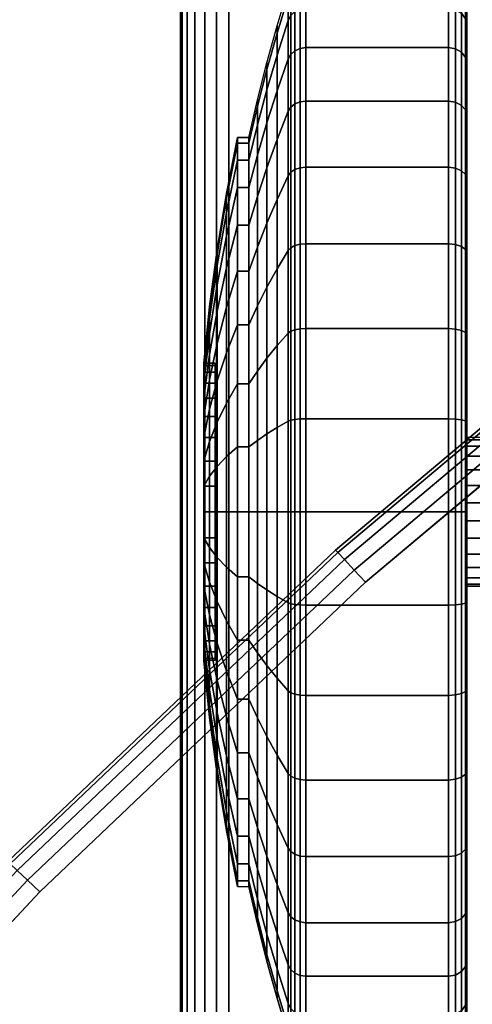
# Model space of a CAD drawing. Units: inches. Extents: x -0.2 to 40, y -0.4 to 20.
# Drawn here: x 5.8 to 7, y 13.7 to 16.3 of the extents above; entities that cross this region are included whole.
import ezdxf

# ---------------------------------------------------------------- set-up
doc = ezdxf.new("R2010")
doc.units = ezdxf.units.IN
doc.header["$MEASUREMENT"] = 0
for name, color, linetype in [('A-FURN-3-TABLE-LEG-CASTER-TREAD', 251, 'Continuous'), ('A-FURN-3-TABLE-LEG-CASTER-TRIM', 253, 'Continuous'), ('A-FURN-3-TABLE-LEG-FOOT', 253, 'Continuous'), ('A-FURN-3-TABLE-SURFACE-BOTTOM', 255, 'Continuous'), ('A-FURN-3-TABLE-SURFACE-EDGE', 255, 'Continuous'), ('A-FURN-3-TABLE-SURFACE-TOP-HPL_TFL', 255, 'Continuous')]:
    doc.layers.add(name, color=color, linetype=linetype)

msp = doc.modelspace()

# ---------------------------------------------------------------- linework, layer by layer
at = {"layer": 'A-FURN-3-TABLE-LEG-CASTER-TREAD'}
for points, invisible_edges in [([(7.02, 16.3813, 1.2007), (7.02, 16.4025, 1.4425), (7.02, 13.6175, 1.4425), (7.02, 13.6387, 1.2007)], 10), ([(7.02, 16.4025, 1.4425), (7.02, 16.3813, 1.6843), (7.02, 13.6387, 1.6843), (7.02, 13.6175, 1.4425)], 10), ([(7.02, 16.3185, 0.9662), (7.02, 16.3813, 1.2007), (7.02, 13.6387, 1.2007), (7.02, 13.7015, 0.9662)], 10), ([(7.02, 16.3813, 1.6843), (7.02, 16.3185, 1.9188), (7.02, 13.7015, 1.9188), (7.02, 13.6387, 1.6843)], 10), ([(7.02, 16.2159, 0.7462), (7.02, 16.3185, 0.9662), (7.02, 13.7015, 0.9662), (7.02, 13.8041, 0.7462)], 10), ([(7.02, 16.3185, 1.9188), (7.02, 16.2159, 2.1388), (7.02, 13.8041, 2.1388), (7.02, 13.7015, 1.9188)], 10), ([(7.02, 16.0767, 0.5474), (7.02, 16.2159, 0.7462), (7.02, 13.8041, 0.7462), (7.02, 13.9433, 0.5474)], 10), ([(7.02, 16.2159, 2.1388), (7.02, 16.0767, 2.3376), (7.02, 13.9433, 2.3376), (7.02, 13.8041, 2.1388)], 10), ([(7.02, 15.9051, 0.3758), (7.02, 16.0767, 0.5474), (7.02, 13.9433, 0.5474), (7.02, 14.1149, 0.3758)], 10), ([(7.02, 16.0767, 2.3376), (7.02, 15.9051, 2.5092), (7.02, 14.1149, 2.5092), (7.02, 13.9433, 2.3376)], 10), ([(7.02, 15.7062, 0.2366), (7.02, 15.9051, 0.3758), (7.02, 14.1149, 0.3758), (7.02, 14.3137, 0.2366)], 10), ([(7.02, 15.9051, 2.5092), (7.02, 15.7062, 2.6484), (7.02, 14.3137, 2.6484), (7.02, 14.1149, 2.5092)], 10), ([(7.02, 15.4863, 0.134), (7.02, 15.7062, 0.2366), (7.02, 14.3137, 0.2366), (7.02, 14.5337, 0.134)], 10), ([(7.02, 15.7062, 2.6484), (7.02, 15.4863, 2.751), (7.02, 14.5337, 2.751), (7.02, 14.3137, 2.6484)], 10), ([(7.02, 15.2518, 0.0712), (7.02, 15.4863, 0.134), (7.02, 14.5337, 0.134), (7.02, 14.7682, 0.0712)], 10), ([(7.02, 15.4863, 2.751), (7.02, 15.2518, 2.8138), (7.02, 14.7682, 2.8138), (7.02, 14.5337, 2.751)], 10), ([(7.02, 15.01, 0.05), (7.02, 15.2518, 0.0712), (7.02, 14.7682, 0.0712), (7.02, 15.01, 0.05)], 2), ([(7.02, 15.2518, 2.8138), (7.02, 15.01, 2.835), (7.02, 15.01, 2.835), (7.02, 14.7682, 2.8138)], 8)]:
    msp.add_3dface(points, dxfattribs=dict(at, invisible_edges=invisible_edges))
at = {"layer": 'A-FURN-3-TABLE-LEG-CASTER-TRIM'}
for points, invisible_edges in [([(6.3426, 15.4039, 1.512), (6.3426, 15.41, 1.4425), (6.3426, 14.61, 1.4425), (6.3426, 14.6161, 1.512)], 10), ([(6.3426, 15.41, 1.4425), (6.3426, 15.4039, 1.373), (6.3426, 14.6161, 1.373), (6.3426, 14.61, 1.4425)], 10), ([(6.3426, 15.3859, 1.5793), (6.3426, 15.4039, 1.512), (6.3426, 14.6161, 1.512), (6.3426, 14.6341, 1.5793)], 10), ([(6.3426, 15.4039, 1.373), (6.3426, 15.3859, 1.3057), (6.3426, 14.6341, 1.3057), (6.3426, 14.6161, 1.373)], 10), ([(6.3426, 15.3564, 1.6425), (6.3426, 15.3859, 1.5793), (6.3426, 14.6341, 1.5793), (6.3426, 14.6636, 1.6425)], 10), ([(6.3426, 15.3859, 1.3057), (6.3426, 15.3564, 1.2425), (6.3426, 14.6636, 1.2425), (6.3426, 14.6341, 1.3057)], 10), ([(6.3426, 15.3164, 1.6996), (6.3426, 15.3564, 1.6425), (6.3426, 14.6636, 1.6425), (6.3426, 14.7036, 1.6996)], 10), ([(6.3426, 15.3564, 1.2425), (6.3426, 15.3164, 1.1854), (6.3426, 14.7036, 1.1854), (6.3426, 14.6636, 1.2425)], 10), ([(6.3426, 15.2671, 1.7489), (6.3426, 15.3164, 1.6996), (6.3426, 14.7036, 1.6996), (6.3426, 14.7529, 1.7489)], 10), ([(6.3426, 15.3164, 1.1854), (6.3426, 15.2671, 1.1361), (6.3426, 14.7529, 1.1361), (6.3426, 14.7036, 1.1854)], 10), ([(6.3426, 15.21, 1.7889), (6.3426, 15.2671, 1.7489), (6.3426, 14.7529, 1.7489), (6.3426, 14.81, 1.7889)], 10), ([(6.3426, 15.2671, 1.1361), (6.3426, 15.21, 1.0961), (6.3426, 14.81, 1.0961), (6.3426, 14.7529, 1.1361)], 10), ([(6.3426, 15.1468, 1.8184), (6.3426, 15.21, 1.7889), (6.3426, 14.81, 1.7889), (6.3426, 14.8732, 1.8184)], 10), ([(6.3426, 15.21, 1.0961), (6.3426, 15.1468, 1.0666), (6.3426, 14.8732, 1.0666), (6.3426, 14.81, 1.0961)], 10), ([(6.3426, 15.0795, 1.8364), (6.3426, 15.1468, 1.8184), (6.3426, 14.8732, 1.8184), (6.3426, 14.9405, 1.8364)], 10), ([(6.3426, 15.1468, 1.0666), (6.3426, 15.0795, 1.0486), (6.3426, 14.9405, 1.0486), (6.3426, 14.8732, 1.0666)], 10), ([(6.3426, 15.01, 1.8425), (6.3426, 15.0795, 1.8364), (6.3426, 14.9405, 1.8364), (6.3426, 15.01, 1.8425)], 2), ([(6.3426, 15.0795, 1.0486), (6.3426, 15.01, 1.0425), (6.3426, 15.01, 1.0425), (6.3426, 14.9405, 1.0486)], 8)]:
    msp.add_3dface(points, dxfattribs=dict(at, invisible_edges=invisible_edges))
at = {"layer": 'A-FURN-3-TABLE-SURFACE-BOTTOM', "invisible_edges": 5}
for points in [[(33.2529, 14.8207, 41.03), (6.7471, 14.8207, 41.03), (7.6722, 15.5986, 41.03), (32.3278, 15.5986, 41.03)], [(34.1289, 13.988, 41.03), (5.8711, 13.988, 41.03), (6.7471, 14.8207, 41.03), (33.2529, 14.8207, 41.03)], [(34.9528, 13.1036, 41.03), (5.0472, 13.1036, 41.03), (5.8711, 13.988, 41.03), (34.1289, 13.988, 41.03)]]:
    msp.add_3dface(points, dxfattribs=at)
at = {"layer": 'A-FURN-3-TABLE-SURFACE-TOP-HPL_TFL', "invisible_edges": 10}
for points in [[(7.6722, 15.5986, 42.03), (6.7471, 14.8207, 42.03), (33.2529, 14.8207, 42.03), (32.3278, 15.5986, 42.03)], [(6.7471, 14.8207, 42.03), (5.8711, 13.988, 42.03), (34.1289, 13.988, 42.03), (33.2529, 14.8207, 42.03)], [(5.8711, 13.988, 42.03), (5.0472, 13.1036, 42.03), (34.9528, 13.1036, 42.03), (34.1289, 13.988, 42.03)]]:
    msp.add_3dface(points, dxfattribs=at)

# ---------------------------------------------------------------- meshes
at = {"layer": 'A-FURN-3-TABLE-LEG-CASTER-TREAD'}
mesh = msp.add_polymesh((9, 9), dxfattribs=at)
for k, corner in enumerate([(6.4338, 16.0175, 1.4425), (6.4568, 16.1183, 1.4425), (6.482, 16.2185, 1.4425), (6.5094, 16.3182, 1.4425), (6.5389, 16.4173, 1.4425), (6.5459, 16.4315, 1.4425), (6.557, 16.4428, 1.4425), (6.5711, 16.45, 1.4425), (6.5867, 16.4525, 1.4425), (6.4338, 16.0022, 1.2675), (6.4568, 16.1014, 1.25), (6.482, 16.2002, 1.2326), (6.5094, 16.2984, 1.2153), (6.5389, 16.3959, 1.1981), (6.5459, 16.4099, 1.1957), (6.557, 16.421, 1.1937), (6.5711, 16.4281, 1.1924), (6.5867, 16.4306, 1.192), (6.4338, 15.9567, 1.0979), (6.4568, 16.0514, 1.0634), (6.482, 16.1457, 1.0292), (6.5094, 16.2393, 0.9951), (6.5389, 16.3324, 0.9612), (6.5459, 16.3458, 0.9563), (6.557, 16.3563, 0.9525), (6.5711, 16.3632, 0.95), (6.5867, 16.3655, 0.9491), (6.4338, 15.8825, 0.9387), (6.4568, 15.9698, 0.8884), (6.482, 16.0566, 0.8382), (6.5094, 16.143, 0.7884), (6.5389, 16.2288, 0.7388), (6.5459, 16.241, 0.7318), (6.557, 16.2508, 0.7261), (6.5711, 16.2571, 0.7225), (6.5867, 16.2592, 0.7212), (6.4338, 15.7818, 0.7949), (6.4568, 15.859, 0.7301), (6.482, 15.9358, 0.6657), (6.5094, 16.0122, 0.6016), (6.5389, 16.0881, 0.5379), (6.5459, 16.0989, 0.5288), (6.557, 16.1076, 0.5215), (6.5711, 16.1131, 0.5169), (6.5867, 16.115, 0.5153), (6.4338, 15.6576, 0.6707), (6.4568, 15.7224, 0.5935), (6.482, 15.7868, 0.5167), (6.5094, 15.8509, 0.4403), (6.5389, 15.9146, 0.3644), (6.5459, 15.9237, 0.3536), (6.557, 15.931, 0.3449), (6.5711, 15.9356, 0.3394), (6.5867, 15.9372, 0.3375), (6.4338, 15.5137, 0.57), (6.4568, 15.5641, 0.4827), (6.482, 15.6143, 0.3959), (6.5094, 15.6641, 0.3095), (6.5389, 15.7137, 0.2237), (6.5459, 15.7207, 0.2115), (6.557, 15.7264, 0.2017), (6.5711, 15.73, 0.1954), (6.5867, 15.7312, 0.1933), (6.4338, 15.3546, 0.4958), (6.4568, 15.3891, 0.4011), (6.482, 15.4233, 0.3068), (6.5094, 15.4574, 0.2132), (6.5389, 15.4913, 0.1201), (6.5459, 15.4962, 0.1067), (6.557, 15.5, 0.0962), (6.5711, 15.5025, 0.0893), (6.5867, 15.5034, 0.087), (6.4338, 15.185, 0.4503), (6.4568, 15.2025, 0.3511), (6.482, 15.2199, 0.2523), (6.5094, 15.2372, 0.1541), (6.5389, 15.2544, 0.0566), (6.5459, 15.2568, 0.0426), (6.557, 15.2588, 0.0315), (6.5711, 15.2601, 0.0244), (6.5867, 15.2605, 0.0219)]):
    mesh.set_mesh_vertex(divmod(k, 9), corner)
mesh = msp.add_polymesh((9, 6), dxfattribs=at)
for k, corner in enumerate([(6.5867, 16.4525, 1.4425), (6.97, 16.4525, 1.4425), (6.9891, 16.4487, 1.4425), (7.0054, 16.4379, 1.4425), (7.0162, 16.4216, 1.4425), (7.02, 16.4025, 1.4425), (6.5867, 16.4306, 1.192), (6.97, 16.4306, 1.192), (6.9891, 16.4268, 1.1927), (7.0054, 16.4162, 1.1946), (7.0162, 16.4002, 1.1974), (7.02, 16.3813, 1.2007), (6.5867, 16.3655, 0.9491), (6.97, 16.3655, 0.9491), (6.9891, 16.3619, 0.9504), (7.0054, 16.3517, 0.9541), (7.0162, 16.3365, 0.9597), (7.02, 16.3185, 0.9662), (6.5867, 16.2592, 0.7212), (6.97, 16.2592, 0.7212), (6.9891, 16.2559, 0.7232), (7.0054, 16.2466, 0.7286), (7.0162, 16.2325, 0.7367), (7.02, 16.2159, 0.7462), (6.5867, 16.115, 0.5153), (6.97, 16.115, 0.5153), (6.9891, 16.1121, 0.5177), (7.0054, 16.1038, 0.5247), (7.0162, 16.0914, 0.5351), (7.02, 16.0767, 0.5474), (6.5867, 15.9372, 0.3375), (6.97, 15.9372, 0.3375), (6.9891, 15.9348, 0.3404), (7.0054, 15.9278, 0.3487), (7.0162, 15.9174, 0.3611), (7.02, 15.9051, 0.3758), (6.5867, 15.7312, 0.1933), (6.97, 15.7312, 0.1933), (6.9891, 15.7293, 0.1966), (7.0054, 15.7239, 0.2059), (7.0162, 15.7158, 0.22), (7.02, 15.7062, 0.2366), (6.5867, 15.5034, 0.087), (6.97, 15.5034, 0.087), (6.9891, 15.5021, 0.0906), (7.0054, 15.4984, 0.1008), (7.0162, 15.4928, 0.116), (7.02, 15.4863, 0.134), (6.5867, 15.2605, 0.0219), (6.97, 15.2605, 0.0219), (6.9891, 15.2598, 0.0257), (7.0054, 15.2579, 0.0363), (7.0162, 15.2551, 0.0523), (7.02, 15.2518, 0.0712)]):
    mesh.set_mesh_vertex(divmod(k, 6), corner)
mesh = msp.add_polymesh((4, 9), dxfattribs=at)
for k, corner in enumerate([(6.4338, 15.7818, 2.0901), (6.4568, 15.859, 2.1549), (6.482, 15.9358, 2.2193), (6.5094, 16.0122, 2.2834), (6.5389, 16.0881, 2.3471), (6.5459, 16.0989, 2.3562), (6.557, 16.1076, 2.3635), (6.5711, 16.1131, 2.3681), (6.5867, 16.115, 2.3697), (6.4338, 15.8825, 1.9462), (6.4568, 15.9698, 1.9966), (6.482, 16.0566, 2.0468), (6.5094, 16.143, 2.0966), (6.5389, 16.2288, 2.1462), (6.5459, 16.241, 2.1532), (6.557, 16.2508, 2.1589), (6.5711, 16.2571, 2.1625), (6.5867, 16.2592, 2.1637), (6.4338, 15.9567, 1.7871), (6.4568, 16.0514, 1.8216), (6.482, 16.1457, 1.8558), (6.5094, 16.2393, 1.8899), (6.5389, 16.3324, 1.9238), (6.5459, 16.3458, 1.9287), (6.557, 16.3563, 1.9325), (6.5711, 16.3632, 1.935), (6.5867, 16.3655, 1.9359), (6.4338, 16.0022, 1.6175), (6.4568, 16.1014, 1.635), (6.482, 16.2002, 1.6524), (6.5094, 16.2984, 1.6697), (6.5389, 16.3959, 1.6869), (6.5459, 16.4099, 1.6893), (6.557, 16.421, 1.6913), (6.5711, 16.4281, 1.6926), (6.5867, 16.4306, 1.693)]):
    mesh.set_mesh_vertex(divmod(k, 9), corner)
mesh = msp.add_polymesh((4, 6), dxfattribs=at)
for k, corner in enumerate([(6.5867, 16.115, 2.3697), (6.97, 16.115, 2.3697), (6.9891, 16.1121, 2.3673), (7.0054, 16.1038, 2.3603), (7.0162, 16.0914, 2.3499), (7.02, 16.0767, 2.3376), (6.5867, 16.2592, 2.1637), (6.97, 16.2592, 2.1637), (6.9891, 16.2559, 2.1618), (7.0054, 16.2466, 2.1564), (7.0162, 16.2325, 2.1483), (7.02, 16.2159, 2.1387), (6.5867, 16.3655, 1.9359), (6.97, 16.3655, 1.9359), (6.9891, 16.3619, 1.9346), (7.0054, 16.3517, 1.9309), (7.0162, 16.3365, 1.9253), (7.02, 16.3185, 1.9188), (6.5867, 16.4306, 1.693), (6.97, 16.4306, 1.693), (6.9891, 16.4268, 1.6923), (7.0054, 16.4162, 1.6904), (7.0162, 16.4002, 1.6876), (7.02, 16.3813, 1.6843)]):
    mesh.set_mesh_vertex(divmod(k, 6), corner)
mesh = msp.add_polymesh((9, 9), dxfattribs=at)
for k, corner in enumerate([(6.4338, 14.5062, 2.315), (6.4568, 14.4559, 2.4023), (6.482, 14.4057, 2.4891), (6.5094, 14.3559, 2.5755), (6.5389, 14.3063, 2.6613), (6.5459, 14.2993, 2.6735), (6.557, 14.2936, 2.6833), (6.5711, 14.29, 2.6896), (6.5867, 14.2887, 2.6917), (6.4338, 14.6654, 2.3892), (6.4568, 14.6309, 2.4839), (6.482, 14.5967, 2.5782), (6.5094, 14.5626, 2.6718), (6.5389, 14.5287, 2.7649), (6.5459, 14.5238, 2.7783), (6.557, 14.52, 2.7888), (6.5711, 14.5175, 2.7957), (6.5867, 14.5166, 2.798), (6.4338, 14.835, 2.4347), (6.4568, 14.8175, 2.5339), (6.482, 14.8001, 2.6327), (6.5094, 14.7828, 2.7309), (6.5389, 14.7656, 2.8284), (6.5459, 14.7632, 2.8424), (6.557, 14.7612, 2.8535), (6.5711, 14.7599, 2.8606), (6.5867, 14.7595, 2.8631), (6.4338, 15.01, 2.45), (6.4568, 15.01, 2.5508), (6.482, 15.01, 2.651), (6.5094, 15.01, 2.7507), (6.5389, 15.01, 2.8498), (6.5459, 15.01, 2.864), (6.557, 15.01, 2.8753), (6.5711, 15.01, 2.8825), (6.5867, 15.01, 2.885), (6.4338, 15.185, 2.4347), (6.4568, 15.2025, 2.5339), (6.482, 15.2199, 2.6327), (6.5094, 15.2372, 2.7309), (6.5389, 15.2544, 2.8284), (6.5459, 15.2568, 2.8424), (6.557, 15.2588, 2.8535), (6.5711, 15.2601, 2.8606), (6.5867, 15.2605, 2.8631), (6.4338, 15.3546, 2.3892), (6.4568, 15.3891, 2.4839), (6.482, 15.4233, 2.5782), (6.5094, 15.4574, 2.6718), (6.5389, 15.4913, 2.7649), (6.5459, 15.4962, 2.7783), (6.557, 15.5, 2.7888), (6.5711, 15.5025, 2.7957), (6.5867, 15.5034, 2.798), (6.4338, 15.5137, 2.315), (6.4568, 15.5641, 2.4023), (6.482, 15.6143, 2.4891), (6.5094, 15.6641, 2.5755), (6.5389, 15.7137, 2.6613), (6.5459, 15.7207, 2.6735), (6.557, 15.7264, 2.6833), (6.5711, 15.73, 2.6896), (6.5867, 15.7312, 2.6917), (6.4338, 15.6576, 2.2143), (6.4568, 15.7224, 2.2915), (6.482, 15.7868, 2.3683), (6.5094, 15.8509, 2.4447), (6.5389, 15.9146, 2.5206), (6.5459, 15.9237, 2.5314), (6.557, 15.931, 2.5401), (6.5711, 15.9356, 2.5456), (6.5867, 15.9372, 2.5475), (6.4338, 15.7818, 2.0901), (6.4568, 15.859, 2.1549), (6.482, 15.9358, 2.2193), (6.5094, 16.0122, 2.2834), (6.5389, 16.0881, 2.3471), (6.5459, 16.0989, 2.3562), (6.557, 16.1076, 2.3635), (6.5711, 16.1131, 2.3681), (6.5867, 16.115, 2.3697)]):
    mesh.set_mesh_vertex(divmod(k, 9), corner)
mesh = msp.add_polymesh((9, 6), dxfattribs=at)
for k, corner in enumerate([(6.5867, 14.2887, 2.6917), (6.97, 14.2887, 2.6917), (6.9891, 14.2907, 2.6884), (7.0054, 14.2961, 2.6791), (7.0162, 14.3042, 2.665), (7.02, 14.3137, 2.6484), (6.5867, 14.5166, 2.798), (6.97, 14.5166, 2.798), (6.9891, 14.5179, 2.7944), (7.0054, 14.5216, 2.7842), (7.0162, 14.5272, 2.769), (7.02, 14.5337, 2.751), (6.5867, 14.7595, 2.8631), (6.97, 14.7595, 2.8631), (6.9891, 14.7602, 2.8593), (7.0054, 14.7621, 2.8487), (7.0162, 14.7649, 2.8327), (7.02, 14.7682, 2.8138), (6.5867, 15.01, 2.885), (6.97, 15.01, 2.885), (6.9891, 15.01, 2.8812), (7.0054, 15.01, 2.8704), (7.0162, 15.01, 2.8541), (7.02, 15.01, 2.835), (6.5867, 15.2605, 2.8631), (6.97, 15.2605, 2.8631), (6.9891, 15.2598, 2.8593), (7.0054, 15.2579, 2.8487), (7.0162, 15.2551, 2.8327), (7.02, 15.2518, 2.8138), (6.5867, 15.5034, 2.798), (6.97, 15.5034, 2.798), (6.9891, 15.5021, 2.7944), (7.0054, 15.4984, 2.7842), (7.0162, 15.4928, 2.769), (7.02, 15.4863, 2.751), (6.5867, 15.7312, 2.6917), (6.97, 15.7312, 2.6917), (6.9891, 15.7293, 2.6884), (7.0054, 15.7239, 2.6791), (7.0162, 15.7158, 2.665), (7.02, 15.7062, 2.6484), (6.5867, 15.9372, 2.5475), (6.97, 15.9372, 2.5475), (6.9891, 15.9348, 2.5446), (7.0054, 15.9278, 2.5363), (7.0162, 15.9174, 2.5239), (7.02, 15.9051, 2.5092), (6.5867, 16.115, 2.3697), (6.97, 16.115, 2.3697), (6.9891, 16.1121, 2.3673), (7.0054, 16.1038, 2.3603), (7.0162, 16.0914, 2.3499), (7.02, 16.0767, 2.3376)]):
    mesh.set_mesh_vertex(divmod(k, 6), corner)
mesh = msp.add_polymesh((9, 9), dxfattribs=at)
for k, corner in enumerate([(6.4338, 15.185, 0.4503), (6.4568, 15.2025, 0.3511), (6.482, 15.2199, 0.2523), (6.5094, 15.2372, 0.1541), (6.5389, 15.2544, 0.0566), (6.5459, 15.2568, 0.0426), (6.557, 15.2588, 0.0315), (6.5711, 15.2601, 0.0244), (6.5867, 15.2605, 0.0219), (6.4338, 15.01, 0.435), (6.4568, 15.01, 0.3342), (6.482, 15.01, 0.234), (6.5094, 15.01, 0.1343), (6.5389, 15.01, 0.0352), (6.5459, 15.01, 0.021), (6.557, 15.01, 0.0097), (6.5711, 15.01, 0.0025), (6.5867, 15.01), (6.4338, 14.835, 0.4503), (6.4568, 14.8175, 0.3511), (6.482, 14.8001, 0.2523), (6.5094, 14.7828, 0.1541), (6.5389, 14.7656, 0.0566), (6.5459, 14.7632, 0.0426), (6.557, 14.7612, 0.0315), (6.5711, 14.7599, 0.0244), (6.5867, 14.7595, 0.0219), (6.4338, 14.6654, 0.4958), (6.4568, 14.6309, 0.4011), (6.482, 14.5967, 0.3068), (6.5094, 14.5626, 0.2132), (6.5389, 14.5287, 0.1201), (6.5459, 14.5238, 0.1067), (6.557, 14.52, 0.0962), (6.5711, 14.5175, 0.0893), (6.5867, 14.5166, 0.087), (6.4338, 14.5062, 0.57), (6.4568, 14.4559, 0.4827), (6.482, 14.4057, 0.3959), (6.5094, 14.3559, 0.3095), (6.5389, 14.3063, 0.2237), (6.5459, 14.2993, 0.2115), (6.557, 14.2936, 0.2017), (6.5711, 14.29, 0.1954), (6.5867, 14.2887, 0.1933), (6.4338, 14.3624, 0.6707), (6.4568, 14.2976, 0.5935), (6.482, 14.2332, 0.5167), (6.5094, 14.1691, 0.4403), (6.5389, 14.1054, 0.3644), (6.5459, 14.0963, 0.3536), (6.557, 14.089, 0.3449), (6.5711, 14.0844, 0.3394), (6.5867, 14.0828, 0.3375), (6.4338, 14.2382, 0.7949), (6.4568, 14.161, 0.7301), (6.482, 14.0842, 0.6657), (6.5094, 14.0078, 0.6016), (6.5389, 13.9319, 0.5379), (6.5459, 13.9211, 0.5288), (6.557, 13.9124, 0.5215), (6.5711, 13.9069, 0.5169), (6.5867, 13.905, 0.5153), (6.4338, 14.1375, 0.9388), (6.4568, 14.0502, 0.8884), (6.482, 13.9634, 0.8382), (6.5094, 13.877, 0.7884), (6.5389, 13.7912, 0.7388), (6.5459, 13.779, 0.7318), (6.557, 13.7692, 0.7261), (6.5711, 13.7629, 0.7225), (6.5867, 13.7608, 0.7213), (6.4338, 14.0633, 1.0979), (6.4568, 13.9686, 1.0634), (6.482, 13.8743, 1.0292), (6.5094, 13.7807, 0.9951), (6.5389, 13.6876, 0.9612), (6.5459, 13.6742, 0.9563), (6.557, 13.6637, 0.9525), (6.5711, 13.6568, 0.95), (6.5867, 13.6545, 0.9491)]):
    mesh.set_mesh_vertex(divmod(k, 9), corner)
mesh = msp.add_polymesh((9, 6), dxfattribs=at)
for k, corner in enumerate([(6.5867, 15.2605, 0.0219), (6.97, 15.2605, 0.0219), (6.9891, 15.2598, 0.0257), (7.0054, 15.2579, 0.0363), (7.0162, 15.2551, 0.0523), (7.02, 15.2518, 0.0712), (6.5867, 15.01), (6.97, 15.01), (6.9891, 15.01, 0.0038), (7.0054, 15.01, 0.0146), (7.0162, 15.01, 0.0309), (7.02, 15.01, 0.05), (6.5867, 14.7595, 0.0219), (6.97, 14.7595, 0.0219), (6.9891, 14.7602, 0.0257), (7.0054, 14.7621, 0.0363), (7.0162, 14.7649, 0.0523), (7.02, 14.7682, 0.0712), (6.5867, 14.5166, 0.087), (6.97, 14.5166, 0.087), (6.9891, 14.5179, 0.0906), (7.0054, 14.5216, 0.1008), (7.0162, 14.5272, 0.116), (7.02, 14.5337, 0.134), (6.5867, 14.2887, 0.1933), (6.97, 14.2887, 0.1933), (6.9891, 14.2907, 0.1966), (7.0054, 14.2961, 0.2059), (7.0162, 14.3042, 0.22), (7.02, 14.3137, 0.2366), (6.5867, 14.0828, 0.3375), (6.97, 14.0828, 0.3375), (6.9891, 14.0852, 0.3404), (7.0054, 14.0922, 0.3487), (7.0162, 14.1026, 0.3611), (7.02, 14.1149, 0.3758), (6.5867, 13.905, 0.5153), (6.97, 13.905, 0.5153), (6.9891, 13.9079, 0.5177), (7.0054, 13.9162, 0.5247), (7.0162, 13.9286, 0.5351), (7.02, 13.9433, 0.5474), (6.5867, 13.7608, 0.7213), (6.97, 13.7608, 0.7213), (6.9891, 13.7641, 0.7232), (7.0054, 13.7734, 0.7286), (7.0162, 13.7875, 0.7367), (7.02, 13.8041, 0.7463), (6.5867, 13.6545, 0.9491), (6.97, 13.6545, 0.9491), (6.9891, 13.6581, 0.9504), (7.0054, 13.6683, 0.9541), (7.0162, 13.6835, 0.9597), (7.02, 13.7015, 0.9662)]):
    mesh.set_mesh_vertex(divmod(k, 6), corner)
mesh = msp.add_polymesh((9, 9), dxfattribs=at)
for k, corner in enumerate([(6.4338, 14.0633, 1.0979), (6.4568, 13.9686, 1.0634), (6.482, 13.8743, 1.0292), (6.5094, 13.7807, 0.9951), (6.5389, 13.6876, 0.9612), (6.5459, 13.6742, 0.9563), (6.557, 13.6637, 0.9525), (6.5711, 13.6568, 0.95), (6.5867, 13.6545, 0.9491), (6.4338, 14.0178, 1.2675), (6.4568, 13.9186, 1.25), (6.482, 13.8198, 1.2326), (6.5094, 13.7216, 1.2153), (6.5389, 13.6241, 1.1981), (6.5459, 13.6101, 1.1957), (6.557, 13.599, 1.1937), (6.5711, 13.5919, 1.1924), (6.5867, 13.5894, 1.192), (6.4338, 14.0025, 1.4425), (6.4568, 13.9017, 1.4425), (6.482, 13.8015, 1.4425), (6.5094, 13.7018, 1.4425), (6.5389, 13.6027, 1.4425), (6.5459, 13.5885, 1.4425), (6.557, 13.5772, 1.4425), (6.5711, 13.57, 1.4425), (6.5867, 13.5675, 1.4425), (6.4338, 14.0178, 1.6175), (6.4568, 13.9186, 1.635), (6.482, 13.8198, 1.6524), (6.5094, 13.7216, 1.6697), (6.5389, 13.6241, 1.6869), (6.5459, 13.6101, 1.6893), (6.557, 13.599, 1.6913), (6.5711, 13.5919, 1.6926), (6.5867, 13.5894, 1.693), (6.4338, 14.0633, 1.7871), (6.4568, 13.9686, 1.8216), (6.482, 13.8743, 1.8558), (6.5094, 13.7807, 1.8899), (6.5389, 13.6876, 1.9238), (6.5459, 13.6742, 1.9287), (6.557, 13.6637, 1.9325), (6.5711, 13.6568, 1.935), (6.5867, 13.6545, 1.9359), (6.4338, 14.1375, 1.9463), (6.4568, 14.0502, 1.9966), (6.482, 13.9634, 2.0468), (6.5094, 13.877, 2.0966), (6.5389, 13.7912, 2.1462), (6.5459, 13.779, 2.1532), (6.557, 13.7692, 2.1589), (6.5711, 13.7629, 2.1625), (6.5867, 13.7608, 2.1638), (6.4338, 14.2382, 2.0901), (6.4568, 14.161, 2.1549), (6.482, 14.0842, 2.2193), (6.5094, 14.0078, 2.2834), (6.5389, 13.9319, 2.3471), (6.5459, 13.9211, 2.3562), (6.557, 13.9124, 2.3635), (6.5711, 13.9069, 2.3681), (6.5867, 13.905, 2.3697), (6.4338, 14.3624, 2.2143), (6.4568, 14.2976, 2.2915), (6.482, 14.2332, 2.3683), (6.5094, 14.1691, 2.4447), (6.5389, 14.1054, 2.5206), (6.5459, 14.0963, 2.5314), (6.557, 14.089, 2.5401), (6.5711, 14.0844, 2.5456), (6.5867, 14.0828, 2.5475), (6.4338, 14.5062, 2.315), (6.4568, 14.4559, 2.4023), (6.482, 14.4057, 2.4891), (6.5094, 14.3559, 2.5755), (6.5389, 14.3063, 2.6613), (6.5459, 14.2993, 2.6735), (6.557, 14.2936, 2.6833), (6.5711, 14.29, 2.6896), (6.5867, 14.2887, 2.6917)]):
    mesh.set_mesh_vertex(divmod(k, 9), corner)
mesh = msp.add_polymesh((9, 6), dxfattribs=at)
for k, corner in enumerate([(6.5867, 13.6545, 0.9491), (6.97, 13.6545, 0.9491), (6.9891, 13.6581, 0.9504), (7.0054, 13.6683, 0.9541), (7.0162, 13.6835, 0.9597), (7.02, 13.7015, 0.9662), (6.5867, 13.5894, 1.192), (6.97, 13.5894, 1.192), (6.9891, 13.5932, 1.1927), (7.0054, 13.6038, 1.1946), (7.0162, 13.6198, 1.1974), (7.02, 13.6387, 1.2007), (6.5867, 13.5675, 1.4425), (6.97, 13.5675, 1.4425), (6.9891, 13.5713, 1.4425), (7.0054, 13.5821, 1.4425), (7.0162, 13.5984, 1.4425), (7.02, 13.6175, 1.4425), (6.5867, 13.5894, 1.693), (6.97, 13.5894, 1.693), (6.9891, 13.5932, 1.6923), (7.0054, 13.6038, 1.6904), (7.0162, 13.6198, 1.6876), (7.02, 13.6387, 1.6843), (6.5867, 13.6545, 1.9359), (6.97, 13.6545, 1.9359), (6.9891, 13.6581, 1.9346), (7.0054, 13.6683, 1.9309), (7.0162, 13.6835, 1.9253), (7.02, 13.7015, 1.9188), (6.5867, 13.7608, 2.1638), (6.97, 13.7608, 2.1638), (6.9891, 13.7641, 2.1618), (7.0054, 13.7734, 2.1564), (7.0162, 13.7875, 2.1483), (7.02, 13.8041, 2.1388), (6.5867, 13.905, 2.3697), (6.97, 13.905, 2.3697), (6.9891, 13.9079, 2.3673), (7.0054, 13.9162, 2.3603), (7.0162, 13.9286, 2.3499), (7.02, 13.9433, 2.3376), (6.5867, 14.0828, 2.5475), (6.97, 14.0828, 2.5475), (6.9891, 14.0852, 2.5446), (7.0054, 14.0922, 2.5363), (7.0162, 14.1026, 2.5239), (7.02, 14.1149, 2.5092), (6.5867, 14.2887, 2.6917), (6.97, 14.2887, 2.6917), (6.9891, 14.2907, 2.6884), (7.0054, 14.2961, 2.6791), (7.0162, 14.3042, 2.665), (7.02, 14.3137, 2.6484)]):
    mesh.set_mesh_vertex(divmod(k, 6), corner)
at = {"layer": 'A-FURN-3-TABLE-LEG-CASTER-TRIM'}
mesh = msp.add_polymesh((36, 5), dxfattribs=dict(at, m_close=True))
for k, corner in enumerate([(6.3125, 15.41, 1.4425), (6.3278, 15.5629, 1.4425), (6.348, 15.7152, 1.4425), (6.3731, 15.8668, 1.4425), (6.4031, 16.0175, 1.4425), (6.3125, 15.4039, 1.373), (6.3278, 15.5545, 1.3465), (6.348, 15.7045, 1.32), (6.3731, 15.8538, 1.2937), (6.4031, 16.0022, 1.2675), (6.3125, 15.3859, 1.3057), (6.3278, 15.5295, 1.2534), (6.348, 15.6727, 1.2013), (6.3731, 15.8151, 1.1495), (6.4031, 15.9567, 1.0979), (6.3125, 15.3564, 1.2425), (6.3278, 15.4888, 1.1661), (6.348, 15.6207, 1.0899), (6.3731, 15.752, 1.0141), (6.4031, 15.8825, 0.9388), (6.3125, 15.3164, 1.1854), (6.3278, 15.4335, 1.0871), (6.348, 15.5502, 0.9892), (6.3731, 15.6663, 0.8918), (6.4031, 15.7818, 0.7949), (6.3125, 15.2671, 1.1361), (6.3278, 15.3654, 1.019), (6.348, 15.4633, 0.9023), (6.3731, 15.5607, 0.7862), (6.4031, 15.6576, 0.6707), (6.3125, 15.21, 1.0961), (6.3278, 15.2864, 0.9637), (6.348, 15.3626, 0.8318), (6.3731, 15.4384, 0.7005), (6.4031, 15.5137, 0.57), (6.3125, 15.1468, 1.0666), (6.3278, 15.1991, 0.923), (6.348, 15.2512, 0.7798), (6.3731, 15.303, 0.6374), (6.4031, 15.3546, 0.4958), (6.3125, 15.0795, 1.0486), (6.3278, 15.106, 0.898), (6.348, 15.1325, 0.748), (6.3731, 15.1588, 0.5987), (6.4031, 15.185, 0.4503), (6.3125, 15.01, 1.0425), (6.3278, 15.01, 0.8896), (6.348, 15.01, 0.7373), (6.3731, 15.01, 0.5857), (6.4031, 15.01, 0.435), (6.3125, 14.9405, 1.0486), (6.3278, 14.914, 0.898), (6.348, 14.8875, 0.748), (6.3731, 14.8612, 0.5987), (6.4031, 14.835, 0.4503), (6.3125, 14.8732, 1.0666), (6.3278, 14.8209, 0.923), (6.348, 14.7688, 0.7798), (6.3731, 14.717, 0.6374), (6.4031, 14.6654, 0.4958), (6.3125, 14.81, 1.0961), (6.3278, 14.7336, 0.9637), (6.348, 14.6574, 0.8318), (6.3731, 14.5816, 0.7005), (6.4031, 14.5062, 0.57), (6.3125, 14.7529, 1.1361), (6.3278, 14.6546, 1.019), (6.348, 14.5567, 0.9023), (6.3731, 14.4593, 0.7862), (6.4031, 14.3624, 0.6707), (6.3125, 14.7036, 1.1854), (6.3278, 14.5865, 1.0871), (6.348, 14.4698, 0.9892), (6.3731, 14.3537, 0.8918), (6.4031, 14.2382, 0.7949), (6.3125, 14.6636, 1.2425), (6.3278, 14.5312, 1.1661), (6.348, 14.3993, 1.0899), (6.3731, 14.268, 1.0141), (6.4031, 14.1375, 0.9388), (6.3125, 14.6341, 1.3057), (6.3278, 14.4905, 1.2534), (6.348, 14.3473, 1.2013), (6.3731, 14.2049, 1.1495), (6.4031, 14.0633, 1.0979), (6.3125, 14.6161, 1.373), (6.3278, 14.4655, 1.3465), (6.348, 14.3155, 1.32), (6.3731, 14.1662, 1.2937), (6.4031, 14.0178, 1.2675), (6.3125, 14.61, 1.4425), (6.3278, 14.4571, 1.4425), (6.348, 14.3048, 1.4425), (6.3731, 14.1532, 1.4425), (6.4031, 14.0025, 1.4425), (6.3125, 14.6161, 1.512), (6.3278, 14.4655, 1.5385), (6.348, 14.3155, 1.565), (6.3731, 14.1662, 1.5913), (6.4031, 14.0178, 1.6175), (6.3125, 14.6341, 1.5793), (6.3278, 14.4905, 1.6316), (6.348, 14.3473, 1.6837), (6.3731, 14.2049, 1.7355), (6.4031, 14.0633, 1.7871), (6.3125, 14.6636, 1.6425), (6.3278, 14.5312, 1.7189), (6.348, 14.3993, 1.7951), (6.3731, 14.268, 1.8709), (6.4031, 14.1375, 1.9463), (6.3125, 14.7036, 1.6996), (6.3278, 14.5865, 1.7979), (6.348, 14.4698, 1.8958), (6.3731, 14.3537, 1.9932), (6.4031, 14.2382, 2.0901), (6.3125, 14.7529, 1.7489), (6.3278, 14.6546, 1.866), (6.348, 14.5567, 1.9827), (6.3731, 14.4593, 2.0988), (6.4031, 14.3624, 2.2143), (6.3125, 14.81, 1.7889), (6.3278, 14.7336, 1.9213), (6.348, 14.6574, 2.0532), (6.3731, 14.5816, 2.1845), (6.4031, 14.5062, 2.315), (6.3125, 14.8732, 1.8184), (6.3278, 14.8209, 1.962), (6.348, 14.7688, 2.1052), (6.3731, 14.717, 2.2476), (6.4031, 14.6654, 2.3892), (6.3125, 14.9405, 1.8364), (6.3278, 14.914, 1.987), (6.348, 14.8875, 2.137), (6.3731, 14.8612, 2.2863), (6.4031, 14.835, 2.4347), (6.3125, 15.01, 1.8425), (6.3278, 15.01, 1.9954), (6.348, 15.01, 2.1477), (6.3731, 15.01, 2.2993), (6.4031, 15.01, 2.45), (6.3125, 15.0795, 1.8364), (6.3278, 15.106, 1.987), (6.348, 15.1325, 2.137), (6.3731, 15.1588, 2.2863), (6.4031, 15.185, 2.4347), (6.3125, 15.1468, 1.8184), (6.3278, 15.1991, 1.962), (6.348, 15.2512, 2.1052), (6.3731, 15.303, 2.2476), (6.4031, 15.3546, 2.3892), (6.3125, 15.21, 1.7889), (6.3278, 15.2864, 1.9213), (6.348, 15.3626, 2.0532), (6.3731, 15.4384, 2.1845), (6.4031, 15.5137, 2.315), (6.3125, 15.2671, 1.7489), (6.3278, 15.3654, 1.866), (6.348, 15.4633, 1.9827), (6.3731, 15.5607, 2.0988), (6.4031, 15.6576, 2.2143), (6.3125, 15.3164, 1.6996), (6.3278, 15.4335, 1.7979), (6.348, 15.5502, 1.8958), (6.3731, 15.6663, 1.9932), (6.4031, 15.7818, 2.0901), (6.3125, 15.3564, 1.6425), (6.3278, 15.4888, 1.7189), (6.348, 15.6207, 1.7951), (6.3731, 15.752, 1.8709), (6.4031, 15.8825, 1.9463), (6.3125, 15.3859, 1.5793), (6.3278, 15.5295, 1.6316), (6.348, 15.6727, 1.6837), (6.3731, 15.8151, 1.7355), (6.4031, 15.9567, 1.7871), (6.3125, 15.4039, 1.512), (6.3278, 15.5545, 1.5385), (6.348, 15.7045, 1.565), (6.3731, 15.8538, 1.5913), (6.4031, 16.0022, 1.6175)]):
    mesh.set_mesh_vertex(divmod(k, 5), corner)
mesh = msp.add_polymesh((2, 36), dxfattribs=dict(at, n_close=True))
for k, corner in enumerate([(6.4338, 14.0025, 1.4425), (6.4338, 14.0178, 1.6175), (6.4338, 14.0633, 1.7871), (6.4338, 14.1375, 1.9462), (6.4338, 14.2382, 2.0901), (6.4338, 14.3624, 2.2143), (6.4338, 14.5062, 2.315), (6.4338, 14.6654, 2.3892), (6.4338, 14.835, 2.4347), (6.4338, 15.01, 2.45), (6.4338, 15.185, 2.4347), (6.4338, 15.3546, 2.3892), (6.4338, 15.5137, 2.315), (6.4338, 15.6576, 2.2143), (6.4338, 15.7818, 2.0901), (6.4338, 15.8825, 1.9462), (6.4338, 15.9567, 1.7871), (6.4338, 16.0022, 1.6175), (6.4338, 16.0175, 1.4425), (6.4338, 16.0022, 1.2675), (6.4338, 15.9567, 1.0979), (6.4338, 15.8825, 0.9388), (6.4338, 15.7818, 0.7949), (6.4338, 15.6576, 0.6707), (6.4338, 15.5137, 0.57), (6.4338, 15.3546, 0.4958), (6.4338, 15.185, 0.4503), (6.4338, 15.01, 0.435), (6.4338, 14.835, 0.4503), (6.4338, 14.6654, 0.4958), (6.4338, 14.5062, 0.57), (6.4338, 14.3624, 0.6707), (6.4338, 14.2382, 0.7949), (6.4338, 14.1375, 0.9388), (6.4338, 14.0633, 1.0979), (6.4338, 14.0178, 1.2675), (6.4031, 14.0025, 1.4425), (6.4031, 14.0178, 1.6175), (6.4031, 14.0633, 1.7871), (6.4031, 14.1375, 1.9462), (6.4031, 14.2382, 2.0901), (6.4031, 14.3624, 2.2143), (6.4031, 14.5062, 2.315), (6.4031, 14.6654, 2.3892), (6.4031, 14.835, 2.4347), (6.4031, 15.01, 2.45), (6.4031, 15.185, 2.4347), (6.4031, 15.3546, 2.3892), (6.4031, 15.5137, 2.315), (6.4031, 15.6576, 2.2143), (6.4031, 15.7818, 2.0901), (6.4031, 15.8825, 1.9462), (6.4031, 15.9567, 1.7871), (6.4031, 16.0022, 1.6175), (6.4031, 16.0175, 1.4425), (6.4031, 16.0022, 1.2675), (6.4031, 15.9567, 1.0979), (6.4031, 15.8825, 0.9388), (6.4031, 15.7818, 0.7949), (6.4031, 15.6576, 0.6707), (6.4031, 15.5137, 0.57), (6.4031, 15.3546, 0.4958), (6.4031, 15.185, 0.4503), (6.4031, 15.01, 0.435), (6.4031, 14.835, 0.4503), (6.4031, 14.6654, 0.4958), (6.4031, 14.5062, 0.57), (6.4031, 14.3624, 0.6707), (6.4031, 14.2382, 0.7949), (6.4031, 14.1375, 0.9388), (6.4031, 14.0633, 1.0979), (6.4031, 14.0178, 1.2675)]):
    mesh.set_mesh_vertex(divmod(k, 36), corner)
mesh = msp.add_polymesh((2, 36), dxfattribs=dict(at, n_close=True))
for k, corner in enumerate([(6.3125, 14.61, 1.4425), (6.3125, 14.6161, 1.512), (6.3125, 14.6341, 1.5793), (6.3125, 14.6636, 1.6425), (6.3125, 14.7036, 1.6996), (6.3125, 14.7529, 1.7489), (6.3125, 14.81, 1.7889), (6.3125, 14.8732, 1.8184), (6.3125, 14.9405, 1.8364), (6.3125, 15.01, 1.8425), (6.3125, 15.0795, 1.8364), (6.3125, 15.1468, 1.8184), (6.3125, 15.21, 1.7889), (6.3125, 15.2671, 1.7489), (6.3125, 15.3164, 1.6996), (6.3125, 15.3564, 1.6425), (6.3125, 15.3859, 1.5793), (6.3125, 15.4039, 1.512), (6.3125, 15.41, 1.4425), (6.3125, 15.4039, 1.373), (6.3125, 15.3859, 1.3057), (6.3125, 15.3564, 1.2425), (6.3125, 15.3164, 1.1854), (6.3125, 15.2671, 1.1361), (6.3125, 15.21, 1.0961), (6.3125, 15.1468, 1.0666), (6.3125, 15.0795, 1.0486), (6.3125, 15.01, 1.0425), (6.3125, 14.9405, 1.0486), (6.3125, 14.8732, 1.0666), (6.3125, 14.81, 1.0961), (6.3125, 14.7529, 1.1361), (6.3125, 14.7036, 1.1854), (6.3125, 14.6636, 1.2425), (6.3125, 14.6341, 1.3057), (6.3125, 14.6161, 1.373), (6.3426, 14.61, 1.4425), (6.3426, 14.6161, 1.512), (6.3426, 14.6341, 1.5793), (6.3426, 14.6636, 1.6425), (6.3426, 14.7036, 1.6996), (6.3426, 14.7529, 1.7489), (6.3426, 14.81, 1.7889), (6.3426, 14.8732, 1.8184), (6.3426, 14.9405, 1.8364), (6.3426, 15.01, 1.8425), (6.3426, 15.0795, 1.8364), (6.3426, 15.1468, 1.8184), (6.3426, 15.21, 1.7889), (6.3426, 15.2671, 1.7489), (6.3426, 15.3164, 1.6996), (6.3426, 15.3564, 1.6425), (6.3426, 15.3859, 1.5793), (6.3426, 15.4039, 1.512), (6.3426, 15.41, 1.4425), (6.3426, 15.4039, 1.373), (6.3426, 15.3859, 1.3057), (6.3426, 15.3564, 1.2425), (6.3426, 15.3164, 1.1854), (6.3426, 15.2671, 1.1361), (6.3426, 15.21, 1.0961), (6.3426, 15.1468, 1.0666), (6.3426, 15.0795, 1.0486), (6.3426, 15.01, 1.0425), (6.3426, 14.9405, 1.0486), (6.3426, 14.8732, 1.0666), (6.3426, 14.81, 1.0961), (6.3426, 14.7529, 1.1361), (6.3426, 14.7036, 1.1854), (6.3426, 14.6636, 1.2425), (6.3426, 14.6341, 1.3057), (6.3426, 14.6161, 1.373)]):
    mesh.set_mesh_vertex(divmod(k, 36), corner)
mesh = msp.add_polymesh((2, 26), dxfattribs=dict(at, n_close=True))
for k, corner in enumerate([(7.02, 15.21, 1.4425), (7.02, 15.2042, 1.4904), (7.02, 15.1871, 1.5354), (7.02, 15.1597, 1.5751), (7.02, 15.1236, 1.6071), (7.02, 15.0809, 1.6295), (7.02, 15.0341, 1.641), (7.02, 14.9859, 1.641), (7.02, 14.9391, 1.6295), (7.02, 14.8964, 1.6071), (7.02, 14.8603, 1.5751), (7.02, 14.8329, 1.5354), (7.02, 14.8158, 1.4904), (7.02, 14.81, 1.4425), (7.02, 14.8158, 1.3946), (7.02, 14.8329, 1.3496), (7.02, 14.8603, 1.3099), (7.02, 14.8964, 1.2779), (7.02, 14.9391, 1.2555), (7.02, 14.9859, 1.244), (7.02, 15.0341, 1.244), (7.02, 15.0809, 1.2555), (7.02, 15.1236, 1.2779), (7.02, 15.1597, 1.3099), (7.02, 15.1871, 1.3496), (7.02, 15.2042, 1.3946), (7.08, 15.21, 1.4425), (7.08, 15.2042, 1.4904), (7.08, 15.1871, 1.5354), (7.08, 15.1597, 1.5751), (7.08, 15.1236, 1.6071), (7.08, 15.0809, 1.6295), (7.08, 15.0341, 1.641), (7.08, 14.9859, 1.641), (7.08, 14.9391, 1.6295), (7.08, 14.8964, 1.6071), (7.08, 14.8603, 1.5751), (7.08, 14.8329, 1.5354), (7.08, 14.8158, 1.4904), (7.08, 14.81, 1.4425), (7.08, 14.8158, 1.3946), (7.08, 14.8329, 1.3496), (7.08, 14.8603, 1.3099), (7.08, 14.8964, 1.2779), (7.08, 14.9391, 1.2555), (7.08, 14.9859, 1.244), (7.08, 15.0341, 1.244), (7.08, 15.0809, 1.2555), (7.08, 15.1236, 1.2779), (7.08, 15.1597, 1.3099), (7.08, 15.1871, 1.3496), (7.08, 15.2042, 1.3946)]):
    mesh.set_mesh_vertex(divmod(k, 26), corner)
at = {"layer": 'A-FURN-3-TABLE-LEG-FOOT'}
mesh = msp.add_polymesh((2, 29), dxfattribs=at)
for k, corner in enumerate([(8.62, 0.21, 4.5), (8.6536, 0.21, 4.4956), (8.685, 0.21, 4.4826), (8.7119, 0.21, 4.4619), (8.7326, 0.21, 4.435), (8.7456, 0.21, 4.4036), (8.75, 0.21, 4.37), (8.75, 0.21, 3.63), (8.7456, 0.21, 3.5964), (8.7326, 0.21, 3.565), (8.7119, 0.21, 3.5381), (8.685, 0.21, 3.5174), (8.6536, 0.21, 3.5044), (8.62, 0.21, 3.5), (6.38, 0.21, 3.5), (6.3464, 0.21, 3.5044), (6.315, 0.21, 3.5174), (6.2881, 0.21, 3.5381), (6.2674, 0.21, 3.565), (6.2544, 0.21, 3.5964), (6.25, 0.21, 3.63), (6.25, 0.21, 4.37), (6.2544, 0.21, 4.4036), (6.2674, 0.21, 4.435), (6.2881, 0.21, 4.4619), (6.315, 0.21, 4.4826), (6.3464, 0.21, 4.4956), (6.38, 0.21, 4.5), (8.62, 0.21, 4.5), (8.62, 16.71, 4.5), (8.6536, 16.71, 4.4956), (8.685, 16.71, 4.4826), (8.7119, 16.71, 4.4619), (8.7326, 16.71, 4.435), (8.7456, 16.71, 4.4036), (8.75, 16.71, 4.37), (8.75, 16.71, 3.63), (8.7456, 16.71, 3.5964), (8.7326, 16.71, 3.565), (8.7119, 16.71, 3.5381), (8.685, 16.71, 3.5174), (8.6536, 16.71, 3.5044), (8.62, 16.71, 3.5), (6.38, 16.71, 3.5), (6.3464, 16.71, 3.5044), (6.315, 16.71, 3.5174), (6.2881, 16.71, 3.5381), (6.2674, 16.71, 3.565), (6.2544, 16.71, 3.5964), (6.25, 16.71, 3.63), (6.25, 16.71, 4.37), (6.2544, 16.71, 4.4036), (6.2674, 16.71, 4.435), (6.2881, 16.71, 4.4619), (6.315, 16.71, 4.4826), (6.3464, 16.71, 4.4956), (6.38, 16.71, 4.5), (8.62, 16.71, 4.5)]):
    mesh.set_mesh_vertex(divmod(k, 29), corner)
at = {"layer": 'A-FURN-3-TABLE-SURFACE-EDGE'}
mesh = msp.add_polymesh((9, 9), dxfattribs=at)
for k, corner in enumerate([(3.5681, 11.1931, 41.03), (3.5301, 11.2175, 41.039), (3.4979, 11.2382, 41.0646), (3.4763, 11.2521, 41.1029), (3.4688, 11.2569, 41.1481), (3.4688, 11.2569, 41.9119), (3.4763, 11.2521, 41.9571), (3.4979, 11.2382, 41.9954), (3.5301, 11.2175, 42.021), (4.2786, 12.1708, 41.03), (4.2422, 12.1976, 41.039), (4.2113, 12.2203, 41.0646), (4.1907, 12.2355, 41.1029), (4.1835, 12.2408, 41.1481), (4.1835, 12.2408, 41.9119), (4.1907, 12.2355, 41.9571), (4.2113, 12.2203, 41.9954), (4.2422, 12.1976, 42.021), (5.0472, 13.1036, 41.03), (5.0125, 13.1326, 41.039), (4.9831, 13.1572, 41.0646), (4.9635, 13.1736, 41.1029), (4.9566, 13.1794, 41.1481), (4.9566, 13.1794, 41.9119), (4.9635, 13.1736, 41.9571), (4.9831, 13.1572, 41.9954), (5.0125, 13.1326, 42.021), (5.8711, 13.988, 41.03), (5.8383, 14.0191, 41.039), (5.8105, 14.0455, 41.0646), (5.7919, 14.0631, 41.1029), (5.7854, 14.0693, 41.1481), (5.7854, 14.0693, 41.9119), (5.7919, 14.0631, 41.9571), (5.8105, 14.0455, 41.9954), (5.8383, 14.0191, 42.021), (6.7471, 14.8207, 41.03), (6.7163, 14.8538, 41.039), (6.6902, 14.8818, 41.0646), (6.6728, 14.9005, 41.1029), (6.6667, 14.9071, 41.1481), (6.6667, 14.9071, 41.9119), (6.6728, 14.9005, 41.9571), (6.6902, 14.8818, 41.9954), (6.7163, 14.8538, 42.021), (7.6722, 15.5986, 41.03), (7.6435, 15.6335, 41.039), (7.6192, 15.6631, 41.0646), (7.603, 15.6829, 41.1029), (7.5973, 15.6899, 41.1481), (7.5973, 15.6899, 41.9119), (7.603, 15.6829, 41.9571), (7.6192, 15.6631, 41.9954), (7.6435, 15.6335, 42.021), (8.6428, 16.3188, 41.03), (8.6164, 16.3555, 41.039), (8.5939, 16.3866, 41.0646), (8.579, 16.4073, 41.1029), (8.5737, 16.4146, 41.1481), (8.5737, 16.4146, 41.9119), (8.579, 16.4073, 41.9571), (8.5939, 16.3866, 41.9954), (8.6164, 16.3555, 42.021), (9.6554, 16.9788, 41.03), (9.6313, 17.017, 41.039), (9.6108, 17.0494, 41.0646), (9.5972, 17.0711, 41.1029), (9.5924, 17.0787, 41.1481), (9.5924, 17.0787, 41.9119), (9.5972, 17.0711, 41.9571), (9.6108, 17.0494, 41.9954), (9.6313, 17.017, 42.021), (10.7062, 17.576, 41.03), (10.6845, 17.6156, 41.039), (10.6661, 17.6493, 41.0646), (10.6539, 17.6717, 41.1029), (10.6496, 17.6796, 41.1481), (10.6496, 17.6796, 41.9119), (10.6539, 17.6717, 41.9571), (10.6661, 17.6493, 41.9954), (10.6845, 17.6156, 42.021)]):
    mesh.set_mesh_vertex(divmod(k, 9), corner)
mesh = msp.add_polymesh((9, 2), dxfattribs=at)
for k, corner in enumerate([(3.5301, 11.2175, 42.021), (3.5681, 11.1931, 42.03), (4.2422, 12.1976, 42.021), (4.2786, 12.1708, 42.03), (5.0125, 13.1326, 42.021), (5.0472, 13.1036, 42.03), (5.8383, 14.0191, 42.021), (5.8711, 13.988, 42.03), (6.7163, 14.8538, 42.021), (6.7471, 14.8207, 42.03), (7.6435, 15.6335, 42.021), (7.6722, 15.5986, 42.03), (8.6164, 16.3555, 42.021), (8.6428, 16.3188, 42.03), (9.6313, 17.017, 42.021), (9.6554, 16.9788, 42.03), (10.6845, 17.6156, 42.021), (10.7062, 17.576, 42.03)]):
    mesh.set_mesh_vertex(divmod(k, 2), corner)

doc.saveas('drawing.dxf')
